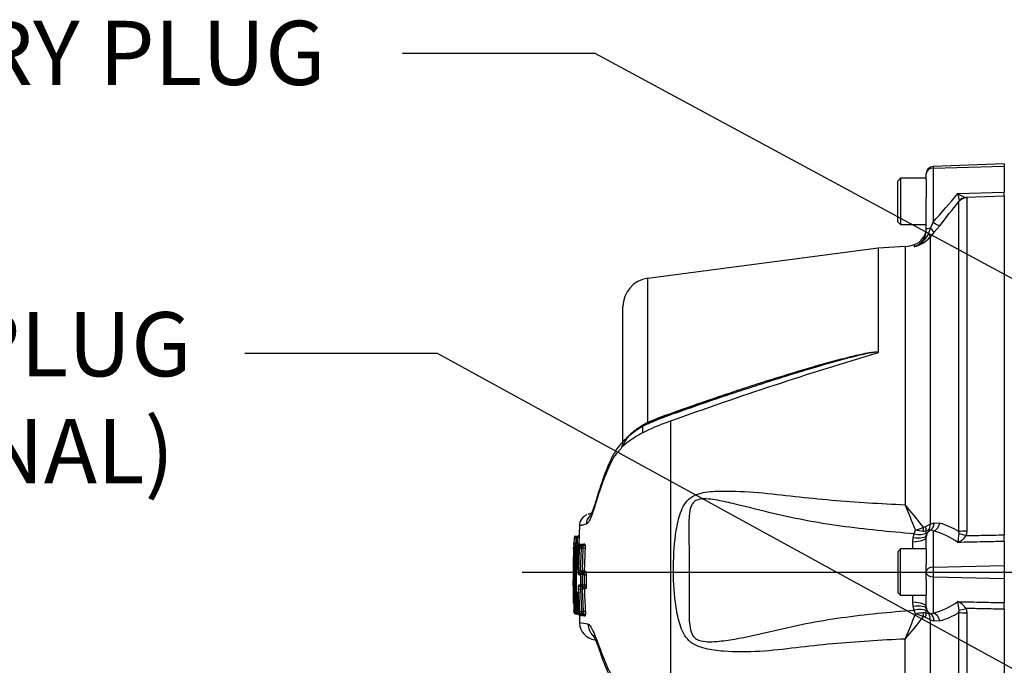
# Paper-space layout 'THR. F10' of a CAD drawing. Units: millimetres. Extents: x -21 to 210, y -8 to 297.
# Drawn here: x 27 to 55, y 89 to 107 of the extents above; entities that cross this region are included whole.
import ezdxf
from ezdxf import colors
from ezdxf.entities.mleader import LeaderData, LeaderLine
from ezdxf.lldxf.tags import DXFTag
from ezdxf.math import Vec2, Vec3

# ---------------------------------------------------------------- set-up
doc = ezdxf.new("R2010")
doc.units = ezdxf.units.MM
for name, color, linetype in [('Default', 7, 'Continuous'), ('DV23_Default', 7, 'Continuous'), ('TT0-20-STD', 7, 'Continuous')]:
    doc.layers.add(name, color=color, linetype=linetype)
tags = doc.linetypes.add('CENTER2', pattern=[28.575, 19.05, -3.175, 3.175, -3.175]).pattern_tags.tags
tags[10:11] = [DXFTag(74, 4), DXFTag(75, 0), DXFTag(340, '0'), DXFTag(46, 0.0), DXFTag(50, 0.0), DXFTag(44, 0.0), DXFTag(45, 0.0)]
tags[8:9] = [DXFTag(74, 4), DXFTag(75, 0), DXFTag(340, '0'), DXFTag(46, 0.0), DXFTag(50, 0.0), DXFTag(44, 0.0), DXFTag(45, 0.0)]
tags[6:7] = [DXFTag(74, 4), DXFTag(75, 0), DXFTag(340, '0'), DXFTag(46, 0.0), DXFTag(50, 0.0), DXFTag(44, 0.0), DXFTag(45, 0.0)]
tags[4:5] = [DXFTag(74, 4), DXFTag(75, 0), DXFTag(340, '0'), DXFTag(46, 0.0), DXFTag(50, 0.0), DXFTag(44, 0.0), DXFTag(45, 0.0)]

# ---------------------------------------------------------------- blocks, each defined once
blk = doc.blocks.new('SE27')
at = {"layer": 'DV23_Default', "color": 7, "linetype": 'CENTER2'}
blk.add_line((41.556, 91.159), (90.751, 91.159), dxfattribs=at)
at = {"layer": 'TT0-20-STD', "color": 7, "linetype": 'Continuous'}
for p, q in [((55.074, 102.608), (53.087, 102.539)), ((53.087, 102.493), (55.074, 102.549)), ((53.087, 102.539), (53.087, 102.493)), ((53.087, 102.493), (53.087, 100.975)), ((55.074, 102.608), (55.074, 102.549)), ((55.074, 102.549), (55.074, 101.821)), ((52.174, 102.209), (52.094, 102.129)), ((52.174, 102.209), (52.174, 100.909)), ((52.894, 102.209), (52.174, 102.209)), ((52.894, 102.333), (52.894, 102.339)), ((52.894, 102.174), (52.894, 102.333)), ((52.094, 100.989), (52.094, 102.129)), ((52.894, 102.174), (52.894, 101.657)), ((52.894, 100.768), (52.894, 101.657)), ((53.782, 101.779), (55.074, 101.821)), ((55.074, 101.707), (54.011, 101.672)), ((54.011, 101.672), (54.027, 101.66)), ((54.027, 101.66), (54.027, 92.305)), ((55.074, 101.707), (55.074, 101.821)), ((55.074, 101.707), (55.074, 92.202)), ((53.808, 101.553), (53.814, 101.576)), ((53.808, 92.294), (53.808, 101.553)), ((55.094, 101.559), (55.074, 101.559)), ((52.094, 100.989), (52.174, 100.909)), ((52.174, 100.909), (52.894, 100.909)), ((53.016, 100.802), (53.087, 100.975)), ((53.27, 100.877), (53.11, 100.685)), ((52.957, 100.66), (53.016, 100.802)), ((53.11, 100.685), (52.998, 100.555)), ((52.998, 100.555), (52.998, 92.499)), ((52.302, 100.295), (51.544, 100.242)), ((52.302, 100.295), (52.302, 93.046)), ((52.556, 100.346), (52.556, 100.288)), ((51.544, 100.242), (45.08, 99.4)), ((51.544, 100.242), (51.544, 97.32)), ((45.08, 95.36), (45.08, 99.4)), ((44.384, 94.686), (44.384, 98.607)), ((45.722, 95.393), (45.722, 87.429)), ((44.934, 95.227), (44.934, 95.057)), ((43.53, 92.819), (43.399, 92.777)), ((52.998, 92.499), (53.112, 92.538)), ((53.112, 92.538), (53.27, 92.531)), ((52.551, 92.232), (52.587, 92.342)), ((52.868, 92.438), (52.998, 92.499)), ((52.957, 92.33), (52.885, 92.312)), ((53.017, 92.334), (52.957, 92.33)), ((53.087, 92.311), (53.017, 92.334)), ((53.087, 92.311), (53.087, 91.297)), ((53.814, 92.23), (53.808, 92.294)), ((54.027, 92.305), (54.011, 92.181)), ((43.063, 92.117), (43.013, 92.118)), ((43.063, 92.117), (43.06, 91.971)), ((43.063, 92.167), (43.115, 92.167)), ((43.063, 92.167), (43.063, 92.117)), ((43.111, 92.117), (43.063, 92.117)), ((43.108, 91.971), (43.111, 92.117)), ((43.161, 92.116), (43.111, 92.117)), ((52.517, 92.011), (52.528, 92.126)), ((52.528, 92.126), (52.551, 92.232)), ((52.887, 92.252), (52.898, 92.192)), ((52.898, 92.192), (52.894, 92.138)), ((52.894, 91.802), (52.894, 92.138)), ((55.074, 92.017), (55.074, 92.202)), ((55.074, 92.017), (55.074, 91.339)), ((43.003, 91.872), (43.008, 91.872)), ((43.06, 91.971), (43.01, 91.972)), ((43.037, 91.834), (43.038, 91.845)), ((43.038, 91.845), (43.058, 91.844)), ((43.05, 91.895), (43.049, 91.895)), ((43.049, 91.894), (43.049, 91.894)), ((43.07, 91.895), (43.05, 91.895)), ((43.053, 91.921), (43.105, 91.921)), ((43.053, 91.921), (43.053, 91.895)), ((43.06, 91.971), (43.108, 91.971)), ((43.071, 91.894), (43.088, 91.894)), ((43.074, 91.844), (43.074, 91.844)), ((43.1, 91.844), (43.074, 91.844)), ((43.088, 91.894), (43.122, 91.894)), ((43.088, 91.894), (43.088, 91.888)), ((43.102, 91.895), (43.089, 91.895)), ((43.127, 91.844), (43.1, 91.844)), ((43.155, 91.97), (43.108, 91.971)), ((43.108, 91.921), (43.108, 91.971)), ((43.108, 91.893), (43.108, 91.891)), ((43.114, 91.893), (43.108, 91.893)), ((43.124, 91.894), (43.15, 91.894)), ((43.161, 91.844), (43.128, 91.844)), ((43.15, 91.894), (43.176, 91.894)), ((43.15, 91.894), (43.15, 91.885)), ((43.173, 91.943), (43.19, 91.943)), ((43.178, 91.894), (43.211, 91.894)), ((43.211, 91.826), (43.188, 91.197)), ((43.211, 91.894), (43.265, 91.894)), ((43.211, 91.894), (43.211, 91.826)), ((43.271, 91.826), (43.211, 91.826)), ((43.228, 91.943), (43.255, 91.943)), ((43.248, 91.197), (43.271, 91.826)), ((52.174, 91.809), (52.094, 91.729)), ((52.094, 91.729), (52.094, 90.589)), ((52.174, 90.509), (52.174, 91.809)), ((52.894, 91.809), (52.174, 91.809)), ((52.894, 91.802), (52.894, 91.369)), ((43.048, 91.521), (43.055, 91.521)), ((43.109, 91.315), (43.096, 91.315)), ((43.188, 91.197), (43.248, 91.197)), ((43.248, 91.13), (43.248, 91.197)), ((43.297, 91.18), (43.344, 91.18)), ((52.894, 91.177), (52.894, 91.369)), ((52.894, 91.141), (52.894, 91.177)), ((53.087, 91.297), (55.074, 91.339)), ((53.087, 91.297), (53.087, 91.021)), ((55.074, 91.339), (55.074, 90.98)), ((43.082, 91.13), (43.032, 91.13)), ((43.19, 91.079), (43.145, 91.079)), ((43.239, 91.08), (43.19, 91.079)), ((43.195, 91.13), (43.239, 91.13)), ((43.239, 91.13), (43.294, 91.13)), ((43.239, 91.13), (43.239, 91.08)), ((43.303, 91.08), (43.239, 91.08)), ((43.239, 91.08), (43.241, 90.797)), ((43.303, 91.08), (43.353, 91.08)), ((43.305, 90.797), (43.303, 91.08)), ((52.894, 90.949), (52.894, 91.141)), ((52.894, 90.949), (52.894, 90.517)), ((53.087, 91.021), (55.074, 90.98)), ((53.087, 91.021), (53.087, 90.01)), ((55.074, 90.98), (55.074, 90.302)), ((43.146, 90.797), (43.191, 90.797)), ((43.19, 90.68), (43.219, 90.051)), ((43.25, 90.68), (43.19, 90.68)), ((43.241, 90.797), (43.191, 90.797)), ((43.241, 90.747), (43.196, 90.747)), ((43.241, 90.797), (43.305, 90.797)), ((43.241, 90.797), (43.241, 90.747)), ((43.296, 90.747), (43.241, 90.747)), ((43.25, 90.68), (43.25, 90.747)), ((43.279, 90.051), (43.25, 90.68)), ((43.305, 90.797), (43.355, 90.798)), ((43.1, 90.503), (43.113, 90.503)), ((52.094, 90.589), (52.174, 90.509)), ((52.174, 90.509), (52.894, 90.509)), ((52.894, 90.183), (52.894, 90.517)), ((43.219, 90.051), (43.279, 90.051)), ((43.219, 90.051), (43.219, 89.983)), ((52.528, 90.195), (52.518, 90.31)), ((52.552, 90.091), (52.528, 90.195)), ((52.588, 89.981), (52.552, 90.091)), ((52.898, 90.129), (52.888, 90.071)), ((52.894, 90.183), (52.898, 90.129)), ((53.808, 90.025), (53.814, 90.089)), ((54.011, 90.137), (54.027, 90.014)), ((55.074, 90.116), (55.074, 90.302)), ((55.074, 90.116), (55.074, 80.611)), ((43.096, 90.033), (43.046, 90.032)), ((43.06, 89.983), (43.059, 89.983)), ((43.059, 89.982), (43.06, 89.982)), ((43.06, 89.982), (43.079, 89.982)), ((43.066, 89.983), (43.078, 89.983)), ((43.096, 89.983), (43.08, 89.983)), ((43.082, 90.032), (43.082, 90.032)), ((43.082, 90.032), (43.108, 90.032)), ((43.096, 89.998), (43.096, 89.983)), ((43.13, 89.983), (43.096, 89.983)), ((43.098, 89.982), (43.113, 89.982)), ((43.108, 90.032), (43.135, 90.033)), ((43.158, 89.983), (43.132, 89.983)), ((43.136, 90.032), (43.169, 90.032)), ((43.158, 89.991), (43.158, 89.983)), ((43.184, 89.983), (43.158, 89.983)), ((43.162, 89.941), (43.169, 89.733)), ((43.219, 89.983), (43.186, 89.983)), ((43.274, 89.983), (43.219, 89.983)), ((43.264, 89.934), (43.238, 89.934)), ((52.998, 89.823), (52.869, 89.884)), ((52.886, 90.011), (52.957, 89.993)), ((52.957, 89.993), (53.016, 89.988)), ((52.998, 89.823), (52.998, 82.177)), ((53.11, 89.784), (52.998, 89.823)), ((53.016, 89.988), (53.087, 90.01)), ((53.27, 89.79), (53.11, 89.784)), ((53.808, 81.343), (53.808, 90.025)), ((54.027, 90.014), (54.027, 80.659)), ((52.302, 82.023), (52.302, 89.279))]:
    blk.add_line(p, q, dxfattribs=at)
for centre, radius, start, end in [((53.094, 102.339), 0.2, 92, 180), ((-12.613, 158.532), 87.345, 318.78002, 319.47748), ((55.806, 101.993), 2.035, 186.0361, 191.8246), ((54.16, 102.285), 0.631, 233.2374, 256.3213), ((-15.371, 156.1), 88.097, 321.18283, 321.74481), ((52.394, 100.819), 0.5, 288.8915, 0), ((52.394, 100.762), 0.5, 288.9027, 0.7712), ((52.337, 100.928), 0.676, 288.9051, 336.6242), ((52.371, 101.095), 0.827, 282.8995, 319.2713), ((52.232, 101.292), 1, 274.025, 288.8915), ((45.184, 98.607), 0.8, 97.4192, 180), ((82.048, -5.042), 106.802, 106.59737, 109.88431), ((51.526, 97.32), 0.0179, 326.5851, 358.0963), ((44.189, 89.875), 3.008, 102.7966, 105.1163), ((34.049, 85.241), 19.851, 20.9568, 23.1491), ((39.998, 82.567), 16.161, 37.5476, 40.4172), ((43.508, 92.448), 0.345, 113.5043, 178.5612), ((43.703, 92.492), 0.348, 133.3562, 178.6691), ((52.731, 90.582), 2.022, 57.8281, 74.5573), ((52.373, 93.356), 1.037, 281.9348, 295.01), ((52.962, 94.027), 1.726, 257.4463, 264.7228), ((52.829, 92.612), 0.305, 265.1758, 280.471), ((52.775, 92.595), 0.182, 281.3415, 300.5125), ((52.555, 90.249), 2.13, 54.8286, 75.5575), ((90.371, 91.046), 47.37, 178.7032, 178.8795), ((43.063, 92.117), 0.05, 90, 178.7033), ((43.416, 92.115), 0.305, 170.2739, 179.7213), ((-8.266, 91.145), 60.79, 0.62817, 0.81612), ((51.548, 92.41), 2.274, 349.3642, 355.4652), ((53.553, 92.495), 0.555, 294.4013, 325.5667), ((97.273, 90.791), 54.286, 178.9468, 179.6111), ((43.049, 91.844), 0.05, 145.5476, 178.9463), ((35.63, 91.335), 7.388, 356.9212, 3.9615), ((86.54, 91.074), 43.545, 178.9494, 178.9611), ((39.607, 92.031), 3.403, 358.2405, 359.0103), ((87.022, 91.157), 44.006, 179.1043, 181.4645), ((43.049, 91.844), 0.05, 90.0195, 129.335), ((43.071, 91.844), 0.05, 90, 179.1057), ((43.054, 104.574), 12.73, 269.8539, 269.9268), ((90.277, 91.156), 47.223, 179.166, 179.5572), ((42.738, 91.971), 0.321, 351.0433, 359.9926), ((90.952, 91.159), 47.883, 179.1801, 181.349), ((43.108, 91.843), 0.05, 90, 138.5784), ((43.124, 91.844), 0.05, 90, 179.1767), ((91.615, 91.158), 48.519, 179.1897, 179.8144), ((43.508, 91.868), 0.406, 172.472, 176.3069), ((86.543, 90.048), 43.452, 177.6299, 178.3755), ((43.128, 91.932), 0.0374, 263.2399, 307.2322), ((43.178, 91.844), 0.05, 90, 177.6309), ((87.183, 89.931), 44.064, 177.5108, 178.3302), ((43.101, 91.944), 0.05, 329.1371, 358.7824), ((30.922, 91.342), 12.244, 2.6762, 2.8128), ((43.822, 91.861), 0.653, 172.8342, 173.601), ((42.517, 91.875), 0.677, 2.5506, 5.775), ((43.278, 63.7), 28.243, 89.9261, 89.9928), ((82.903, 90.037), 39.622, 177.4387, 178.3481), ((48.537, 91.283), 5.55, 176.6877, 183.5579), ((60.461, 91.146), 17.471, 178.4992, 180.6811), ((46.628, 91.186), 3.596, 174.6543, 180.9013), ((43.098, 91.521), 0.0505, 180.0767, 236.2209), ((97.273, 91.528), 54.286, 180.3889, 181.5238), ((49.575, 90.67), 6.583, 177.6683, 183.4583), ((32.177, 90.451), 10.841, 358.492, 2.5775), ((89.43, 91.166), 46.398, 180.0452, 181.4007), ((93.04, 91.159), 49.851, 180.0916, 180.4162), ((88.172, 91.159), 44.819, 180.1012, 180.4615), ((87.62, 92.357), 44.512, 182.182, 182.9934), ((43.254, 178.338), 87.64, 270.02968, 270.05994), ((80.667, 92.109), 37.394, 182.1629, 183.1269), ((92.068, 91.166), 48.972, 180.776, 181.3273), ((86.037, 92.313), 42.962, 182.3622, 183.0438), ((-8.266, 91.145), 60.79, 359.2133, 359.39877), ((52.567, 92.061), 2.116, 284.2177, 305.0606), ((53.554, 89.825), 0.553, 34.3609, 65.6391), ((51.548, 89.91), 2.273, 4.5217, 10.6255), ((32.177, 90.451), 10.841, 357.7858, 358.492), ((43.06, 90.033), 0.05, 181.5503, 269.9822), ((43.069, 76.674), 13.358, 90.0954, 90.1635), ((43.08, 90.033), 0.05, 181.4339, 270), ((29.739, 90.421), 13.328, 358.1171, 358.1177), ((43.132, 90.033), 0.05, 181.3458, 270), ((43.112, 89.933), 0.05, 1.66, 89.9824), ((75.339, 91.135), 32.247, 182.0472, 182.0475), ((31.369, 90.425), 11.752, 357.8449, 357.8456), ((43.186, 90.033), 0.05, 183.043, 270), ((43.144, 89.967), 0.00419, 28.3015, 66.5453), ((32.249, 90.402), 10.924, 357.5467, 357.7145), ((44.069, 90.037), 0.891, 186.031, 186.5759), ((43.18, 80.584), 9.351, 89.8744, 89.9768), ((43.753, 90.026), 0.524, 188.6799, 190.0903), ((43.243, 89.927), 0.055, 78.6373, 92.0661), ((43.272, 112.602), 22.667, 270.0469, 270.131), ((33.947, 97.153), 19.973, 336.7816, 338.9576), ((40.004, 99.776), 16.169, 319.5166, 322.3816), ((52.971, 88.254), 1.769, 95.4321, 102.5173), ((52.365, 88.943), 1.062, 65.1287, 77.8697), ((52.83, 89.71), 0.307, 79.3883, 94.824), ((52.775, 89.727), 0.184, 59.2608, 78.6442), ((52.743, 91.727), 2.008, 285.2159, 302.0454), ((42.915, 87.146), 2.6, 79.1665, 84.4504), ((43.666, 89.751), 0.5, 182.0446, 262)]:
    blk.add_arc(centre, radius, start, end, dxfattribs=at)
for centre, major_axis, ratio, start_param, end_param in [((53.094, 102.333), (-0.2, 0), 0.8, 4.747296, 6.283185), ((54.038, 101.362), (-0.3, 0), 0.994104, 4.747296, 5.585054), ((54.021, 101.373), (0.087, 0.287), 0.957552, 0.342084, 1.10629), ((53.078, 101.036), (0.195, -0.157), 0.171483, 4.893912, 6.19203), ((53.094, 100.768), (-0.2, 0), 0.182291, 5.111428, 6.283185), ((52.806, 100.714), (0.188, -0.165), 0.292237, 0.094746, 0.931564), ((52.919, 100.844), (0.19, -0.162), 0.135748, 0.092816, 1.154173), ((45.067, 95.411), (-0.0413, 0.0911), 0.106312, 2.110296, 3.390979), ((52.921, 92.561), (0.049, -0.245), 0.755132, 0.265496, 1.326849), ((53.078, 92.554), (-0.068, -0.241), 0.76736, 0.396455, 1.692475), ((52.666, 92.444), (0.051, -0.245), 0.559409, 0.869897, 1.343926), ((52.709, 92.464), (0.146, -0.203), 0.511711, 0.435317, 1.096996), ((53.094, 92.153), (-0.2, 0), 0.98248, 5.1074, 6.081064), ((52.806, 92.522), (0.104, -0.228), 0.719698, 0.325464, 1.159368), ((54.038, 92.273), (-0.3, 0), 0.108497, 4.747296, 5.585054), ((43.115, 92.217), (0, 0.05), 0.999781, 3.141593, 3.916962), ((52.494, 92.138), (0.4, 0), 0.31929, 4.771137, 6.283185), ((52.506, 92.271), (0.393, -0.073), 0.348798, 4.832473, 6.243255), ((52.532, 92.393), (0.388, -0.099), 0.382318, 4.860531, 5.962163), ((54.021, 92.152), (-0.288, 0.083), 0.083376, 4.772813, 5.536516), ((43.053, 91.871), (0, -0.05), 0.999874, 3.141593, 4.694137), ((43.071, 91.844), (0, 0.05), 0.999488, 0, 1.555195), ((43.088, 91.844), (0, -0.05), 0.99918, 3.141593, 4.697407), ((43.108, 91.843), (0.0375, -0.0331), 0.997148, 3.141593, 3.851398), ((43.124, 91.844), (0, 0.05), 0.998503, 0, 1.556449), ((43.15, 91.844), (0, 0.05), 0.998016, 0, 1.556687), ((43.105, 91.971), (0, 0.05), 0.999876, 3.141593, 3.948904), ((43.123, 91.944), (0, 0.05), 0.999471, 3.141593, 4.694214), ((43.178, 91.844), (0, 0.05), 0.997505, 0, 1.556857), ((43.178, 91.844), (0.05, -0.0021), 0.360726, 3.141593, 3.217352), ((43.14, 91.944), (0, 0.05), 0.999086, 3.141593, 3.536389), ((43.14, 91.944), (0, 0.05), 0.999086, 3.536389, 4.694265), ((43.211, 91.844), (0, 0.05), 0.996896, 0, 1.557), ((43.211, 91.844), (0.05, -0.0022), 0.350833, 3.225756, 4.727633), ((43.162, 91.943), (-0.0366, 0.0341), 0.99701, 2.522762, 3.097846), ((43.178, 91.944), (0, -0.05), 0.99839, 0, 1.553744), ((43.162, 91.943), (-0.0366, 0.0341), 0.99701, 3.097846, 3.874727), ((43.205, 91.944), (0, -0.05), 0.998016, 0, 0.41351), ((43.205, 91.944), (0, -0.05), 0.998016, 0.41351, 1.554627), ((43.232, 91.944), (0, -0.05), 0.997581, 0, 1.555065), ((43.265, 91.944), (0, -0.05), 0.996743, 0, 1.5546), ((43.271, 91.809), (-0.0499, 0.0022), 0.350813, 3.230669, 4.728148), ((43.105, 91.521), (0, 0.05), 0.99878, 1.563081, 2.379621), ((43.188, 91.215), (0.05, -0.0015), 0.350993, 3.221208, 4.722614), ((43.248, 91.18), (-0.05, 0.0015), 0.350994, 3.222907, 4.722574), ((43.248, 91.18), (0, -0.05), 0.997104, 0, 1.570384), ((43.294, 91.18), (0, -0.05), 0.995609, 0, 1.570354), ((53.094, 91.177), (-0.2, 0), 0.6, 4.747296, 6.283185), ((43.195, 91.08), (0, 0.05), 0.997093, 0, 1.572408), ((43.239, 91.08), (0, 0.05), 0.996271, 0, 1.57239), ((53.094, 91.141), (-0.2, 0), 0.599074, 0, 1.53589), ((43.19, 90.662), (-0.05, -0.0019), 0.350892, 4.699027, 6.203638), ((43.196, 90.797), (0, 0.05), 0.997095, 1.578116, 3.141593), ((43.241, 90.797), (0, 0.05), 0.996273, 1.578034, 3.141593), ((43.25, 90.697), (0, -0.05), 0.997091, 1.580145, 3.141593), ((43.25, 90.697), (0.05, 0.0019), 0.350892, 4.699042, 6.201709), ((43.296, 90.697), (0, -0.05), 0.995568, 1.580869, 3.141593), ((43.219, 90.033), (-0.0499, -0.0026), 0.350695, 4.694058, 6.199202), ((43.279, 90.068), (0.0499, 0.0027), 0.350651, 4.693135, 6.192875), ((52.494, 90.183), (0.4, 0), 0.319509, 0, 1.510955), ((52.506, 90.05), (0.393, 0.074), 0.348679, 0.039095, 1.44921), ((52.531, 89.93), (0.387, 0.1), 0.38143, 0.315548, 1.420618), ((53.094, 90.169), (-0.2, 0), 0.983245, 0.202334, 1.171758), ((54.021, 90.166), (-0.288, -0.083), 0.083405, 0.746244, 1.51045), ((43.08, 90.033), (0, -0.05), 0.999513, 4.737402, 6.283185), ((43.096, 90.033), (0, -0.05), 0.999203, 4.736684, 6.283185), ((43.132, 90.033), (0, 0.05), 0.998521, 1.594251, 3.141593), ((43.158, 90.033), (0, 0.05), 0.998031, 1.593909, 3.141593), ((43.133, 89.933), (0, -0.05), 0.99947, 2.764434, 3.141593), ((43.186, 90.033), (0, 0.05), 0.99752, 1.593658, 3.141593), ((43.186, 90.033), (0.0499, 0.0027), 0.39344, 3.064982, 3.141593), ((43.15, 89.933), (0, -0.05), 0.999108, 1.598779, 3.141593), ((43.133, 89.933), (0, -0.05), 0.99947, 1.599213, 2.764434), ((43.219, 90.033), (0, 0.05), 0.996908, 1.593441, 3.141593), ((43.188, 89.933), (0, -0.05), 0.998449, 2.78033, 3.141593), ((43.188, 89.933), (0, -0.05), 0.998449, 1.596947, 2.78033), ((43.214, 89.933), (0, -0.05), 0.998078, 1.595655, 3.141593), ((43.241, 89.933), (0, -0.05), 0.997568, 1.595449, 3.141593), ((43.274, 89.933), (0, -0.05), 0.996643, 1.596483, 3.141593), ((52.666, 89.879), (0.05, 0.245), 0.559702, 4.938569, 5.413198), ((52.71, 89.858), (0.146, 0.203), 0.511771, 5.188579, 5.855172), ((52.806, 89.801), (0.105, 0.227), 0.718372, 5.128175, 5.964993), ((52.919, 89.761), (0.052, 0.245), 0.754115, 4.963193, 6.02455), ((53.078, 89.767), (0.067, -0.241), 0.767525, 1.451999, 2.750118), ((54.038, 90.046), (-0.3, 0), 0.10843, 0.698132, 1.53589), ((43.9, 89.718), (-0.07, -0.495), 0.99324, 4.886957, 5.626382), ((44.223, 89.048), (0.472, 0.164), 0.688708, 2.791675, 3.1418)]:
    blk.add_ellipse(centre, major_axis=major_axis, ratio=ratio, start_param=start_param, end_param=end_param, dxfattribs=at)
for points, knots in [([(45.08, 95.36), (45.338, 95.476), (45.605, 95.569), (46.137, 95.759), (46.404, 95.852), (47.205, 96.128), (47.74, 96.306), (48.816, 96.65), (49.356, 96.815), (50.171, 97.047), (50.444, 97.122), (50.856, 97.224), (50.993, 97.257), (51.202, 97.3), (51.271, 97.313), (51.376, 97.328), (51.411, 97.332), (51.464, 97.335), (51.482, 97.335), (51.516, 97.333), (51.535, 97.331), (51.544, 97.32)], [0, 0, 0, 0, 0.125, 0.125, 0.25, 0.25, 0.5, 0.5, 0.75, 0.75, 0.875, 0.875, 0.9375, 0.9375, 0.96875, 0.96875, 0.984375, 0.984375, 0.992188, 0.992188, 1, 1, 1, 1]), ([(51.541, 97.31), (51.541, 97.317), (51.534, 97.322), (51.518, 97.326), (51.509, 97.326), (51.483, 97.327), (51.466, 97.326), (51.413, 97.321), (51.378, 97.315), (51.274, 97.297), (51.205, 97.282), (50.998, 97.236), (50.861, 97.202), (50.452, 97.095), (50.181, 97.019), (49.37, 96.783), (48.832, 96.616), (47.761, 96.272), (47.227, 96.093), (46.429, 95.818), (46.163, 95.724), (45.632, 95.535), (45.366, 95.442), (45.11, 95.323)], [0, 0, 0, 0, 0.003906, 0.003906, 0.007812, 0.007812, 0.015625, 0.015625, 0.03125, 0.03125, 0.0625, 0.0625, 0.125, 0.125, 0.25, 0.25, 0.5, 0.5, 0.75, 0.75, 0.875, 0.875, 1, 1, 1, 1]), ([(47.609, 96.219), (47.486, 96.18), (47.023, 96.031), (46.377, 95.81), (45.76, 95.598), (45.433, 95.48), (45.164, 95.364), (44.936, 95.247), (44.726, 95.115), (44.533, 94.966), (44.358, 94.799), (44.217, 94.627), (44.115, 94.459), (44.024, 94.28), (43.932, 94.067), (43.834, 93.801), (43.742, 93.537), (43.67, 93.304), (43.615, 93.125), (43.567, 92.98), (43.526, 92.864), (43.496, 92.789), (43.476, 92.746), (43.472, 92.739), (43.472, 92.739), (43.472, 92.739)], [0, 0, 0, 0, 0.0469196, 0.2068825, 0.2626844, 0.3079559, 0.3447635, 0.3780983, 0.409554, 0.4431995, 0.476794, 0.5101001, 0.5380963, 0.5635809, 0.6050071, 0.6505956, 0.7079314, 0.7467252, 0.7793933, 0.8152766, 0.8499176, 0.8783976, 0.9027758, 0.9257696, 0.9258688, 0.9258688, 0.9258688, 0.9258688]), ([(45.722, 95.393), (45.613, 95.356), (45.501, 95.316), (45.285, 95.23), (45.179, 95.184), (44.97, 95.082), (44.866, 95.027), (44.67, 94.909), (44.578, 94.846), (44.451, 94.748), (44.411, 94.714), (44.338, 94.641), (44.306, 94.599), (44.239, 94.519), (44.205, 94.483), (44.145, 94.412), (44.12, 94.374), (44.051, 94.251), (44.012, 94.166), (43.938, 93.996), (43.903, 93.911), (43.804, 93.656), (43.745, 93.486), (43.64, 93.147), (43.592, 92.994), (43.506, 92.749), (43.469, 92.655), (43.421, 92.563), (43.406, 92.542), (43.379, 92.518), (43.367, 92.509), (43.355, 92.5)], [0, 0, 0, 0, 0.0625, 0.0625, 0.125, 0.125, 0.1875, 0.1875, 0.25, 0.25, 0.28125, 0.28125, 0.3125, 0.3125, 0.34375, 0.34375, 0.375, 0.375, 0.4375, 0.4375, 0.5, 0.5, 0.625, 0.625, 0.75, 0.75, 0.875, 0.875, 0.9375, 0.9375, 1, 1, 1, 1]), ([(44.401, 94.712), (44.405, 94.729), (44.411, 94.746), (44.425, 94.78), (44.433, 94.798), (44.46, 94.851), (44.482, 94.886), (44.52, 94.938), (44.534, 94.955), (44.563, 94.989), (44.578, 95.005), (44.627, 95.055), (44.662, 95.086), (44.737, 95.148), (44.777, 95.177), (44.86, 95.235), (44.903, 95.262), (44.99, 95.313), (45.035, 95.337), (45.08, 95.36)], [0.1282508, 0.1282508, 0.1282508, 0.1282508, 0.1875, 0.1875, 0.25, 0.25, 0.375, 0.375, 0.4375, 0.4375, 0.5, 0.5, 0.625, 0.625, 0.75, 0.75, 0.875, 0.875, 1, 1, 1, 1]), ([(52.302, 89.279), (51.62, 89.246), (50.938, 89.206), (49.919, 89.114), (49.58, 89.076), (48.903, 88.994), (48.565, 88.954), (47.884, 88.912), (47.54, 88.91), (47.029, 88.951), (46.859, 88.972), (46.524, 89.054), (46.359, 89.119), (46.111, 89.359), (46.039, 89.516), (45.934, 89.839), (45.901, 90.007), (45.823, 90.51), (45.803, 90.848), (45.799, 91.528), (45.817, 91.871), (45.886, 92.376), (45.917, 92.543), (45.986, 92.785), (46.013, 92.865), (46.085, 93.02), (46.128, 93.093), (46.242, 93.221), (46.313, 93.272), (46.469, 93.347), (46.553, 93.371), (46.808, 93.421), (46.98, 93.429), (47.498, 93.438), (47.842, 93.417), (48.528, 93.36), (48.87, 93.32), (49.554, 93.244), (49.896, 93.209), (50.925, 93.122), (51.614, 93.081), (52.302, 93.046)], [0, 0, 0, 0, 0.125, 0.125, 0.1875, 0.1875, 0.25, 0.25, 0.3125, 0.3125, 0.34375, 0.34375, 0.375, 0.375, 0.40625, 0.40625, 0.4375, 0.4375, 0.5, 0.5, 0.5625, 0.5625, 0.59375, 0.59375, 0.609375, 0.609375, 0.625, 0.625, 0.640625, 0.640625, 0.65625, 0.65625, 0.6875, 0.6875, 0.75, 0.75, 0.8125, 0.8125, 0.875, 0.875, 1, 1, 1, 1]), ([(52.551, 92.232), (51.864, 92.288), (51.178, 92.354), (50.155, 92.496), (49.815, 92.55), (49.141, 92.679), (48.807, 92.754), (48.14, 92.915), (47.809, 93.001), (47.309, 93.118), (47.142, 93.156), (46.888, 93.197), (46.803, 93.208), (46.631, 93.215), (46.542, 93.212), (46.421, 93.162), (46.385, 93.136), (46.328, 93.07), (46.308, 93.032), (46.263, 92.912), (46.252, 92.826), (46.229, 92.573), (46.231, 92.402), (46.237, 91.889), (46.246, 91.546), (46.247, 90.861), (46.239, 90.519), (46.238, 90.006), (46.237, 89.835), (46.27, 89.581), (46.286, 89.496), (46.342, 89.382), (46.368, 89.346), (46.43, 89.288), (46.468, 89.266), (46.589, 89.217), (46.675, 89.208), (46.847, 89.202), (46.933, 89.206), (47.187, 89.227), (47.355, 89.252), (47.858, 89.336), (48.19, 89.41), (48.851, 89.566), (49.182, 89.645), (49.848, 89.777), (50.183, 89.833), (51.193, 89.975), (51.872, 90.039), (52.552, 90.091)], [0, 0, 0, 0, 0.125, 0.125, 0.1875, 0.1875, 0.25, 0.25, 0.3125, 0.3125, 0.34375, 0.34375, 0.359375, 0.359375, 0.375, 0.375, 0.382812, 0.382812, 0.390625, 0.390625, 0.40625, 0.40625, 0.4375, 0.4375, 0.5, 0.5, 0.5625, 0.5625, 0.59375, 0.59375, 0.609375, 0.609375, 0.617187, 0.617187, 0.625, 0.625, 0.640625, 0.640625, 0.65625, 0.65625, 0.6875, 0.6875, 0.75, 0.75, 0.8125, 0.8125, 0.875, 0.875, 1, 1, 1, 1]), ([(43.475, 92.746), (43.475, 92.746), (43.468, 92.738), (43.467, 92.737), (43.463, 92.734)], [0.96591269, 0.96591269, 0.96591269, 0.96591269, 0.96691993, 1, 1, 1, 1]), ([(43.355, 92.5), (43.322, 92.493), (43.296, 92.487), (43.262, 92.48), (43.252, 92.478), (43.232, 92.474), (43.223, 92.471), (43.198, 92.466), (43.184, 92.462), (43.167, 92.458), (43.163, 92.457), (43.163, 92.457), (43.163, 92.457), (43.163, 92.457)], [0, 0, 0, 0, 0.125, 0.125, 0.1875, 0.1875, 0.25, 0.25, 0.375, 0.375, 0.5, 0.5, 0.500053, 0.500053, 0.500053, 0.500053]), ([(52.885, 92.312), (52.88, 92.304), (52.879, 92.297), (52.878, 92.285), (52.878, 92.28), (52.881, 92.267), (52.885, 92.259), (52.887, 92.252)], [0, 0, 0, 0, 0.25, 0.25, 0.5, 0.5, 1, 1, 1, 1]), ([(55.074, 92.017), (54.88, 92.013), (54.686, 92.009), (54.491, 92.005), (54.255, 92), (54.019, 91.995), (53.782, 91.99)], [0, 0, 0, 0, 0.450913, 0.450913, 0.450913, 1, 1, 1, 1]), ([(54.011, 92.181), (54.171, 92.185), (54.331, 92.188), (54.491, 92.191), (54.686, 92.195), (54.88, 92.199), (55.074, 92.202)], [0, 0, 0, 0, 0.452248, 0.452248, 0.452248, 1, 1, 1, 1]), ([(42.998, 91.839), (42.998, 91.837), (42.997, 91.828), (42.997, 91.808), (42.996, 91.776), (42.996, 91.759)], [0.428205, 0.428205, 0.428205, 0.428205, 0.5391986, 0.7963714, 1, 1, 1, 1]), ([(42.999, 91.845), (42.999, 91.845), (42.999, 91.846), (42.998, 91.844), (42.998, 91.841), (42.998, 91.835), (42.997, 91.832), (42.997, 91.826), (42.997, 91.822), (42.997, 91.817)], [0, 0, 0, 0, 0.0625, 0.0625, 0.125, 0.125, 0.1875, 0.1875, 0.2355045, 0.2355045, 0.2355045, 0.2355045]), ([(43.011, 91.877), (43.01, 91.875), (43.006, 91.87), (43.004, 91.865), (43.003, 91.863)], [0.10346698, 0.10346698, 0.10346698, 0.10346698, 0.126906, 0.16240178, 0.16240178, 0.16240178, 0.16240178]), ([(43.009, 91.926), (43.008, 91.915), (43.008, 91.903), (43.008, 91.893), (43.008, 91.891)], [0, 0, 0, 0, 0.2817998, 0.3791229, 0.3791229, 0.3791229, 0.3791229]), ([(43.05, 91.894), (43.048, 91.894), (43.039, 91.895), (43.026, 91.889), (43.016, 91.881), (43.011, 91.876), (43.01, 91.874), (43.009, 91.874), (43.009, 91.874), (43.009, 91.874), (43.009, 91.873), (43.008, 91.872), (43.008, 91.871), (43.008, 91.87)], [0, 0, 0, 0, 0.079284, 0.289934, 0.467057, 0.556772, 0.582831, 0.584568, 0.584905, 0.584931, 0.584939, 0.753735, 1, 1, 1, 1]), ([(43.043, 91.753), (43.042, 91.743), (43.041, 91.736), (43.04, 91.733), (43.039, 91.737), (43.038, 91.753), (43.038, 91.766), (43.037, 91.79), (43.037, 91.798), (43.037, 91.816), (43.037, 91.825), (43.037, 91.834)], [0, 0, 0, 0, 0.25, 0.25, 0.5, 0.5, 0.75, 0.75, 0.875, 0.875, 1, 1, 1, 1]), ([(43.058, 91.844), (43.056, 91.841), (43.053, 91.833), (43.049, 91.812), (43.048, 91.803), (43.045, 91.782), (43.044, 91.77), (43.043, 91.753)], [0, 0, 0, 0, 0.5, 0.5, 0.75, 0.75, 1, 1, 1, 1]), ([(43.144, 91.918), (43.144, 91.918), (43.144, 91.918), (43.144, 91.917), (43.139, 91.91), (43.129, 91.901), (43.114, 91.894), (43.105, 91.895), (43.103, 91.896)], [0, 0, 0, 0, 0.103297, 0.237993, 0.389295, 0.639334, 0.905197, 1, 1, 1, 1]), ([(43.172, 91.934), (43.172, 91.934), (43.172, 91.933), (43.172, 91.932), (43.171, 91.929), (43.168, 91.921), (43.162, 91.911), (43.154, 91.905), (43.15, 91.902)], [0.7146552, 0.7146552, 0.7146552, 0.7146552, 0.731372, 0.7691141, 0.7978414, 0.8355021, 0.9201732, 1, 1, 1, 1]), ([(43.205, 91.917), (43.205, 91.917), (43.205, 91.915), (43.196, 91.907), (43.191, 91.904)], [0.7165988, 0.7165988, 0.7165988, 0.7165988, 0.8935272, 1, 1, 1, 1]), ([(43.225, 91.93), (43.225, 91.93), (43.225, 91.929), (43.225, 91.928), (43.224, 91.924), (43.22, 91.917), (43.213, 91.907), (43.204, 91.9), (43.198, 91.898), (43.198, 91.898)], [0.679455, 0.679455, 0.679455, 0.679455, 0.695422, 0.7364606, 0.7726545, 0.8192041, 0.8971606, 0.9868891, 1, 1, 1, 1]), ([(43.212, 91.942), (43.212, 91.943), (43.213, 91.941), (43.214, 91.931), (43.215, 91.924), (43.215, 91.914), (43.215, 91.913), (43.215, 91.912)], [0, 0, 0, 0, 0.25, 0.25, 0.5, 0.5, 0.5259202, 0.5259202, 0.5259202, 0.5259202]), ([(43.225, 91.931), (43.225, 91.932), (43.226, 91.934), (43.227, 91.94), (43.227, 91.943), (43.228, 91.943)], [0.6798036, 0.6798036, 0.6798036, 0.6798036, 0.75, 0.75, 1, 1, 1, 1]), ([(43.279, 91.928), (43.279, 91.928), (43.279, 91.928), (43.278, 91.926), (43.277, 91.922), (43.273, 91.914), (43.264, 91.904), (43.25, 91.896), (43.238, 91.893), (43.232, 91.894), (43.232, 91.894)], [0.5205794, 0.5205794, 0.5205794, 0.5205794, 0.5398432, 0.5873882, 0.6317018, 0.6894617, 0.7810209, 0.8856986, 0.9996671, 1, 1, 1, 1]), ([(43.255, 91.943), (43.256, 91.943), (43.258, 91.932), (43.259, 91.91), (43.259, 91.907), (43.259, 91.903)], [0, 0, 0, 0, 0.5, 0.5, 0.5917296, 0.5917296, 0.5917296, 0.5917296]), ([(43.271, 91.826), (43.272, 91.841), (43.272, 91.859), (43.27, 91.886), (43.268, 91.894), (43.265, 91.894)], [0, 0, 0, 0, 0.5, 0.5, 1, 1, 1, 1]), ([(43.315, 91.943), (43.316, 91.943), (43.317, 91.939), (43.32, 91.924), (43.32, 91.913), (43.321, 91.887), (43.322, 91.871), (43.322, 91.847), (43.322, 91.839), (43.321, 91.823), (43.321, 91.816), (43.321, 91.808)], [0, 0, 0, 0, 0.25, 0.25, 0.5, 0.5, 0.75, 0.75, 0.875, 0.875, 1, 1, 1, 1]), ([(43.108, 91.279), (43.108, 91.277), (43.108, 91.275), (43.108, 91.273), (43.107, 91.262), (43.107, 91.253), (43.106, 91.245), (43.106, 91.237), (43.105, 91.23), (43.105, 91.225), (43.104, 91.221), (43.103, 91.217), (43.103, 91.216), (43.102, 91.215), (43.101, 91.215), (43.1, 91.218), (43.1, 91.22), (43.099, 91.225), (43.098, 91.231), (43.098, 91.237), (43.097, 91.244), (43.097, 91.253), (43.096, 91.262), (43.096, 91.272), (43.096, 91.282), (43.096, 91.293), (43.096, 91.304), (43.096, 91.315)], [0, 0, 0, 0, 0.026136, 0.026136, 0.026136, 0.148017, 0.148017, 0.148017, 0.270074, 0.270074, 0.270074, 0.392155, 0.392155, 0.392155, 0.514096, 0.514096, 0.514096, 0.635796, 0.635796, 0.635796, 0.757258, 0.757258, 0.757258, 0.878625, 0.878625, 0.878625, 1, 1, 1, 1]), ([(43.108, 91.275), (43.107, 91.267), (43.107, 91.253), (43.106, 91.238), (43.105, 91.231), (43.105, 91.23), (43.105, 91.23)], [0, 0, 0, 0, 0.1467337, 0.3310181, 0.4438699, 0.4992185, 0.4992185, 0.4992185, 0.4992185]), ([(43.145, 91.079), (43.144, 91.079), (43.142, 91.083), (43.14, 91.098), (43.139, 91.109), (43.138, 91.136), (43.138, 91.151), (43.137, 91.175), (43.137, 91.183), (43.137, 91.199), (43.138, 91.207), (43.138, 91.215)], [0, 0, 0, 0, 0.25, 0.25, 0.5, 0.5, 0.75, 0.75, 0.875, 0.875, 1, 1, 1, 1]), ([(43.188, 91.197), (43.187, 91.182), (43.187, 91.164), (43.19, 91.138), (43.192, 91.13), (43.195, 91.13)], [0, 0, 0, 0, 0.5, 0.5, 1, 1, 1, 1]), ([(43.344, 91.18), (43.346, 91.18), (43.348, 91.169), (43.351, 91.141), (43.352, 91.13), (43.353, 91.106), (43.353, 91.093), (43.353, 91.08)], [0, 0, 0, 0, 0.5, 0.5, 0.75, 0.75, 1, 1, 1, 1]), ([(43.004, 90.273), (43.003, 90.273), (43.003, 90.273), (43.003, 90.275), (43.003, 90.275), (43.003, 90.277), (43.003, 90.278), (43.003, 90.282), (43.002, 90.284), (43.002, 90.289), (43.002, 90.293), (43.002, 90.301), (43.002, 90.305), (43.001, 90.32), (43.001, 90.332), (43, 90.36), (43, 90.375), (42.999, 90.406), (42.999, 90.422), (42.998, 90.471), (42.997, 90.504), (42.996, 90.571), (42.995, 90.604), (42.994, 90.671), (42.994, 90.704), (42.992, 90.804), (42.991, 90.871), (42.991, 90.938)], [0, 0, 0, 0, 0.03125, 0.03125, 0.0625, 0.0625, 0.09375, 0.09375, 0.125, 0.125, 0.15625, 0.15625, 0.1875, 0.1875, 0.25, 0.25, 0.3125, 0.3125, 0.375, 0.375, 0.5, 0.5, 0.625, 0.625, 0.75, 0.75, 1, 1, 1, 1]), ([(43.303, 91.08), (43.303, 91.093), (43.302, 91.106), (43.299, 91.124), (43.296, 91.13), (43.294, 91.13)], [0, 0, 0, 0, 0.5, 0.5, 1, 1, 1, 1]), ([(43.1, 90.503), (43.1, 90.515), (43.1, 90.526), (43.1, 90.547), (43.1, 90.558), (43.101, 90.584), (43.102, 90.597), (43.105, 90.606), (43.107, 90.603), (43.11, 90.581), (43.111, 90.564), (43.112, 90.543)], [0, 0, 0, 0, 0.125, 0.125, 0.25, 0.25, 0.5, 0.5, 0.75, 0.75, 1, 1, 1, 1]), ([(43.14, 90.662), (43.14, 90.677), (43.139, 90.693), (43.139, 90.725), (43.14, 90.741), (43.141, 90.767), (43.142, 90.778), (43.143, 90.789), (43.144, 90.792), (43.145, 90.796), (43.146, 90.797), (43.146, 90.797)], [0, 0, 0, 0, 0.25, 0.25, 0.5, 0.5, 0.75, 0.75, 0.875, 0.875, 1, 1, 1, 1]), ([(43.196, 90.747), (43.194, 90.747), (43.191, 90.739), (43.19, 90.719), (43.189, 90.712), (43.189, 90.696), (43.19, 90.687), (43.19, 90.68)], [0, 0, 0, 0, 0.5, 0.5, 0.75, 0.75, 1, 1, 1, 1]), ([(43.296, 90.747), (43.299, 90.747), (43.301, 90.753), (43.304, 90.771), (43.305, 90.784), (43.305, 90.797)], [0, 0, 0, 0, 0.5, 0.5, 1, 1, 1, 1]), ([(43.355, 90.798), (43.355, 90.771), (43.354, 90.746), (43.352, 90.718), (43.351, 90.711), (43.348, 90.701), (43.347, 90.698), (43.346, 90.698)], [0, 0, 0, 0, 0.5, 0.5, 0.75, 0.75, 1, 1, 1, 1]), ([(43.108, 90.588), (43.108, 90.588), (43.108, 90.588), (43.109, 90.583), (43.11, 90.571), (43.111, 90.555), (43.112, 90.543), (43.112, 90.538)], [0.4782709, 0.4782709, 0.4782709, 0.4782709, 0.5244364, 0.6116679, 0.7435502, 0.9227105, 1, 1, 1, 1]), ([(53.782, 90.329), (54.019, 90.324), (54.255, 90.319), (54.491, 90.314), (54.686, 90.31), (54.88, 90.306), (55.074, 90.302)], [0, 0, 0, 0, 0.54908, 0.54908, 0.54908, 1, 1, 1, 1]), ([(43.006, 90.085), (43.006, 90.084), (43.007, 90.067), (43.007, 90.053), (43.008, 90.044), (43.008, 90.041)], [0.055559, 0.055559, 0.055559, 0.055559, 0.080307, 0.3254854, 0.4877594, 0.4877594, 0.4877594, 0.4877594]), ([(43.006, 90.082), (43.006, 90.075), (43.007, 90.069), (43.007, 90.057), (43.007, 90.052), (43.008, 90.044), (43.008, 90.041), (43.008, 90.035), (43.009, 90.033), (43.009, 90.031), (43.009, 90.031), (43.01, 90.032)], [0.7061325, 0.7061325, 0.7061325, 0.7061325, 0.75, 0.75, 0.8125, 0.8125, 0.875, 0.875, 0.9375, 0.9375, 1, 1, 1, 1]), ([(43.274, 89.983), (43.277, 89.983), (43.279, 89.991), (43.28, 90.011), (43.281, 90.019), (43.28, 90.035), (43.28, 90.043), (43.279, 90.051)], [0, 0, 0, 0, 0.5, 0.5, 0.75, 0.75, 1, 1, 1, 1]), ([(43.329, 90.069), (43.329, 90.054), (43.33, 90.038), (43.33, 90.006), (43.33, 89.991), (43.329, 89.964), (43.329, 89.953), (43.327, 89.942), (43.327, 89.939), (43.325, 89.935), (43.325, 89.934), (43.324, 89.934)], [0, 0, 0, 0, 0.25, 0.25, 0.5, 0.5, 0.75, 0.75, 0.875, 0.875, 1, 1, 1, 1]), ([(52.888, 90.071), (52.885, 90.064), (52.882, 90.056), (52.879, 90.043), (52.879, 90.038), (52.88, 90.026), (52.882, 90.019), (52.886, 90.011)], [0, 0, 0, 0, 0.5, 0.5, 0.75, 0.75, 1, 1, 1, 1]), ([(55.074, 90.116), (54.88, 90.12), (54.686, 90.124), (54.491, 90.128), (54.331, 90.131), (54.171, 90.134), (54.011, 90.137)], [0, 0, 0, 0, 0.547816, 0.547816, 0.547816, 1, 1, 1, 1]), ([(43.152, 89.979), (43.153, 89.979), (43.158, 89.978), (43.166, 89.972), (43.174, 89.963), (43.179, 89.955), (43.181, 89.949), (43.182, 89.946), (43.182, 89.944), (43.182, 89.944), (43.182, 89.944)], [0, 0, 0, 0, 0.0162389, 0.0887191, 0.149699, 0.2001859, 0.2374642, 0.2629382, 0.2871993, 0.3167637, 0.3167637, 0.3167637, 0.3167637]), ([(43.203, 89.982), (43.203, 89.975), (43.202, 89.969), (43.202, 89.955), (43.202, 89.947), (43.201, 89.937), (43.201, 89.935), (43.2, 89.935)], [0.354922, 0.354922, 0.354922, 0.354922, 0.5, 0.5, 0.75, 0.75, 1, 1, 1, 1]), ([(43.205, 89.98), (43.206, 89.979), (43.211, 89.978), (43.22, 89.972), (43.227, 89.964), (43.232, 89.956), (43.234, 89.951), (43.235, 89.948), (43.235, 89.948), (43.235, 89.948), (43.235, 89.948)], [0, 0, 0, 0, 0.0173763, 0.0951095, 0.160349, 0.2135933, 0.2524729, 0.2839167, 0.319874, 0.3255602, 0.3255602, 0.3255602, 0.3255602]), ([(43.254, 89.981), (43.259, 89.98), (43.267, 89.977), (43.277, 89.968), (43.283, 89.96), (43.286, 89.954), (43.287, 89.951), (43.287, 89.95), (43.287, 89.95), (43.287, 89.95)], [0, 0, 0, 0, 0.1061029, 0.1968237, 0.2725478, 0.3308048, 0.3756515, 0.419486, 0.4366287, 0.4366287, 0.4366287, 0.4366287]), ([(43.268, 89.975), (43.268, 89.971), (43.268, 89.967), (43.267, 89.954), (43.267, 89.947), (43.265, 89.937), (43.265, 89.934), (43.264, 89.934)], [0.4077236, 0.4077236, 0.4077236, 0.4077236, 0.5, 0.5, 0.75, 0.75, 1, 1, 1, 1]), ([(43.404, 89.7), (43.422, 89.697), (43.442, 89.679), (43.477, 89.631), (43.489, 89.611), (43.514, 89.564), (43.528, 89.538), (43.57, 89.449), (43.601, 89.377), (43.651, 89.251), (43.668, 89.205), (43.704, 89.11), (43.722, 89.059), (43.741, 89.006)], [0, 0, 0, 0, 0.25, 0.25, 0.375, 0.375, 0.5, 0.5, 0.75, 0.75, 0.875, 0.875, 1, 1, 1, 1]), ([(43.551, 89.38), (43.551, 89.38), (43.554, 89.375), (43.568, 89.35), (43.594, 89.294), (43.631, 89.207), (43.679, 89.086), (43.721, 88.972), (43.745, 88.9), (43.751, 88.883)], [0.3446491, 0.3446491, 0.3446491, 0.3446491, 0.3958537, 0.481649, 0.5814602, 0.6970012, 0.8252677, 0.9628133, 1, 1, 1, 1]), ([(43.741, 89.006), (43.806, 88.822), (43.88, 88.637), (44.007, 88.365), (44.052, 88.274), (44.121, 88.171), (44.135, 88.151), (44.168, 88.116), (44.185, 88.1), (44.242, 88.049), (44.283, 88.009), (44.362, 87.924), (44.405, 87.893), (44.5, 87.833), (44.551, 87.804), (44.712, 87.721), (44.83, 87.67), (45.073, 87.582), (45.2, 87.544), (45.459, 87.479), (45.588, 87.452), (45.722, 87.429)], [0, 0, 0, 0, 0.25, 0.25, 0.375, 0.375, 0.40625, 0.40625, 0.4375, 0.4375, 0.5, 0.5, 0.5625, 0.5625, 0.625, 0.625, 0.75, 0.75, 0.875, 0.875, 1, 1, 1, 1]), ([(43.751, 88.885), (43.753, 88.879), (43.799, 88.738), (43.889, 88.513), (44.007, 88.247), (44.081, 88.103), (44.147, 87.988), (44.225, 87.881), (44.318, 87.777), (44.428, 87.663), (44.562, 87.556), (44.723, 87.457), (44.917, 87.364), (45.14, 87.28), (45.392, 87.208), (45.577, 87.168), (45.667, 87.152), (45.667, 87.152)], [0, 0, 0, 0, 0.00673, 0.202483, 0.300097, 0.365243, 0.402773, 0.441544, 0.504966, 0.554407, 0.611303, 0.675794, 0.743895, 0.823481, 0.907205, 0.999852, 1, 1, 1, 1])]:
    blk.add_open_spline(points, degree=3, knots=knots, dxfattribs=at)
for points in [[(44.349, 94.661), (44.358, 94.681), (44.367, 94.702), (44.378, 94.722)], [(43.165, 92.457), (43.156, 92.24), (43.151, 92.062), (43.149, 91.921)], [(42.997, 91.809), (42.997, 91.805), (42.996, 91.8), (42.996, 91.794)], [(43.198, 91.898), (43.188, 91.894), (43.181, 91.893), (43.178, 91.894)], [(43.204, 91.921), (43.206, 91.932), (43.209, 91.939), (43.212, 91.942)], [(43.278, 91.929), (43.279, 91.938), (43.281, 91.943), (43.282, 91.943)], [(43.291, 89.934), (43.29, 89.934), (43.288, 89.94), (43.287, 89.949)]]:
    blk.add_open_spline(points, degree=3, dxfattribs=at)

psp = doc.layouts.new('THR. F10')

# ---------------------------------------------------------------- block references
at = {"layer": 'Default'}
psp.add_blockref('SE27', (0, 0), dxfattribs=at)

# ---------------------------------------------------------------- leaders
at = {"layer": 'Default', "color": 7, "linetype": 'Continuous'}
ml = psp.add_multileader_mtext('Standard', dxfattribs=at)
ml.set_content('{\\pxsm0.9;\\fArial|b0||i0||c0|p34;\\W1.;BATTERY PLUG\\P}', color=256)
ml.set_leader_properties()
ml.build(insert=Vec2(0, 0))
ml.multileader.update_dxf_attribs({"dogleg_length": 5.4, "arrow_head_size": 2.52})
ctx = ml.context
ctx.base_point, ctx.char_height, ctx.arrow_head_size, ctx.landing_gap_size = Vec3(18.154, 105.71), 1.8, 2.52, 0.63
notes = []
notes.append((ctx, [(0, (1, 1, 0), (43.602, 105.71), (-1, 0), 5.4, [(0, [(70.573, 91.149)], 0, [])])]))
ctx.mtext.insert = Vec3(18.784, 106.625)
ml = psp.add_multileader_mtext('Standard', dxfattribs=at)
ml.set_content('{\\pxsm0.9;\\fArial|b0||i0||c0|p34;\\W1.;DRAIN PLUG\\P(OPTIONAL)\\P}', color=256)
ml.set_leader_properties()
ml.build(insert=Vec2(0, 0))
ml.multileader.update_dxf_attribs({"dogleg_length": 5.4, "arrow_head_size": 2.52})
ctx = ml.context
ctx.base_point, ctx.char_height, ctx.arrow_head_size, ctx.landing_gap_size = Vec3(17.515, 97.287), 1.8, 2.52, 0.63
notes.append((ctx, [(0, (1, 1, 0), (39.182, 97.287), (-1, 0), 5.4, [(0, [(58.468, 86.721)], 0, [])])]))
ctx.mtext.insert = Vec3(18.145, 98.451)
for ctx, leaders in notes:
    for number, flags, end, landing, length, lines in leaders:
        leader = LeaderData()
        leader.index, (leader.has_last_leader_line, leader.has_dogleg_vector, leader.attachment_direction) = number, flags
        leader.last_leader_point, leader.dogleg_vector, leader.dogleg_length = Vec3(end), Vec3(landing), length
        for number, points, colour, breaks in lines:
            line = LeaderLine()
            line.index, line.vertices, line.color, line.breaks = number, Vec3.list(points), colors.encode_raw_color(colour), breaks
            leader.lines.append(line)
        ctx.leaders.append(leader)

doc.saveas('drawing.dxf')
